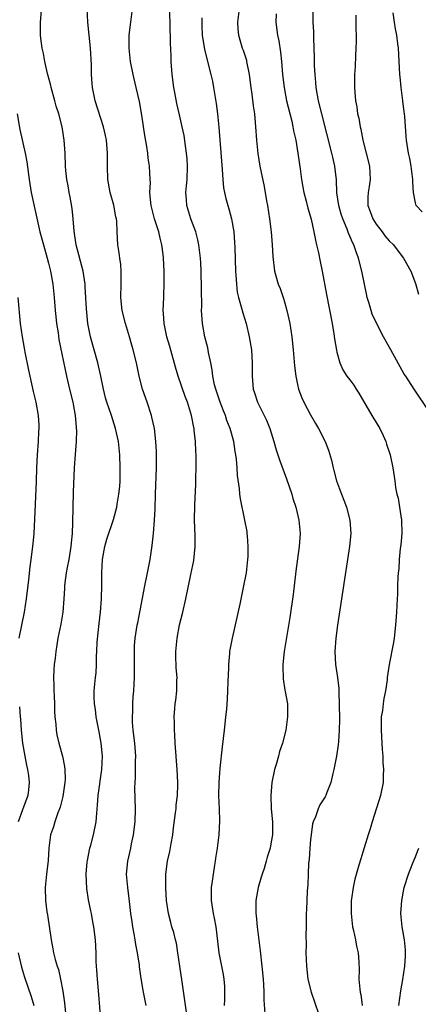
# Model space of a CAD drawing. Units: inches. Extents: x 2631000 to 2634000, y 1440000 to 1443000.
# Drawn here: x 2631159 to 2631219, y 1440475 to 1440625 of the extents above; entities that cross this region are included whole.
import ezdxf

# ---------------------------------------------------------------- set-up
doc = ezdxf.new("R2010")
doc.units = ezdxf.units.IN
doc.header["$MEASUREMENT"] = 0
doc.layers.add('LD26311440_2ft', color=15, linetype='Continuous')

msp = doc.modelspace()

# ---------------------------------------------------------------- linework, layer by layer
at = {"layer": 'LD26311440_2ft'}
for points, elevation in [([(2631171.14, 1440470.86), (2631170.68, 1440476.68), (2631170.47, 1440479), (2631170.38, 1440480.38), (2631170.32, 1440481), (2631170.28, 1440481.72), (2631170.24, 1440483), (2631170.13, 1440485), (2631169.89, 1440487), (2631169.77, 1440487.77), (2631169.53, 1440489), (2631169.45, 1440489.45), (2631169.09, 1440491.09), (2631168.83, 1440492.83), (2631168.74, 1440495), (2631168.88, 1440496.88), (2631168.91, 1440497.09), (2631169.3, 1440499), (2631169.43, 1440499.43), (2631169.87, 1440501), (2631170.27, 1440503), (2631170.34, 1440504.34), (2631170.47, 1440505.53), (2631170.54, 1440507), (2631171.12, 1440511), (2631171.21, 1440513), (2631171.04, 1440515), (2631170.72, 1440516.72), (2631170.28, 1440519), (2631170.14, 1440520.14), (2631170, 1440521), (2631169.96, 1440522.04), (2631169.97, 1440523), (2631170.17, 1440525), (2631170.26, 1440525.74), (2631170.33, 1440527), (2631170.33, 1440528.33), (2631170.38, 1440529), (2631170.43, 1440530.43), (2631170.73, 1440533.27), (2631170.93, 1440535), (2631171.09, 1440537), (2631171.12, 1440539.12), (2631171.1, 1440541), (2631171.22, 1440543), (2631171.6, 1440545), (2631171.9, 1440546.1), (2631172.89, 1440549.11), (2631173.39, 1440551), (2631173.44, 1440551.44), (2631173.73, 1440553), (2631173.85, 1440554.15), (2631173.9, 1440555), (2631173.9, 1440555.9), (2631173.94, 1440557), (2631173.86, 1440559), (2631173.64, 1440561), (2631173.23, 1440563), (2631172.59, 1440565), (2631171.89, 1440567), (2631171.68, 1440567.68), (2631171.35, 1440569), (2631170.95, 1440571), (2631170.52, 1440573), (2631169.41, 1440577), (2631169, 1440579), (2631168.76, 1440581.24), (2631168.59, 1440584.59), (2631168.55, 1440585), (2631168.26, 1440587), (2631167.22, 1440591), (2631166.88, 1440593.12), (2631166.73, 1440595), (2631166.58, 1440596.58), (2631166.3, 1440598.3), (2631166.15, 1440599), (2631165.99, 1440599.99), (2631165.78, 1440601), (2631165.63, 1440602.37), (2631165.58, 1440603), (2631165.5, 1440605), (2631165.38, 1440607), (2631165.07, 1440609), (2631164.54, 1440611), (2631164.16, 1440612.16), (2631163.95, 1440613), (2631163.4, 1440615), (2631163.33, 1440615.33), (2631162.84, 1440617.16), (2631162.41, 1440619), (2631162.21, 1440620.21), (2631162.01, 1440621), (2631161.85, 1440622.15), (2631161.76, 1440623), (2631161.74, 1440625), (2631162, 1440628)], 10466), ([(2631177.87, 1440475), (2631177.47, 1440477), (2631177.11, 1440479.11), (2631176.87, 1440480.87), (2631176.85, 1440481.15), (2631176.58, 1440483), (2631176.3, 1440484.3), (2631176.22, 1440485), (2631176.07, 1440485.93), (2631175.85, 1440487), (2631175.73, 1440487.73), (2631175.56, 1440489), (2631175.31, 1440491.31), (2631175.1, 1440493), (2631174.91, 1440495), (2631175.07, 1440497), (2631175.53, 1440499), (2631175.66, 1440499.66), (2631175.96, 1440501), (2631176.19, 1440503), (2631176.25, 1440505), (2631176.18, 1440508.18), (2631176.19, 1440509), (2631176.25, 1440509.75), (2631176.27, 1440512.27), (2631176.29, 1440513), (2631176.15, 1440515), (2631175.91, 1440517), (2631175.81, 1440518.19), (2631175.78, 1440519), (2631175.84, 1440519.84), (2631175.86, 1440521), (2631175.93, 1440522.07), (2631176.03, 1440523), (2631176.12, 1440525), (2631176.1, 1440527), (2631176.12, 1440528.12), (2631176.09, 1440529), (2631176.12, 1440529.88), (2631176.22, 1440531), (2631176.54, 1440533), (2631176.62, 1440533.38), (2631177.7, 1440539), (2631178.11, 1440541), (2631178.49, 1440543), (2631178.83, 1440545.17), (2631179.02, 1440546.98), (2631179.16, 1440549), (2631179.25, 1440550.75), (2631179.34, 1440553), (2631179.48, 1440557), (2631179.47, 1440559.47), (2631179.38, 1440561), (2631179.14, 1440563), (2631178.75, 1440564.75), (2631178.69, 1440565), (2631178.02, 1440567), (2631177.33, 1440569), (2631176.83, 1440571), (2631176.42, 1440573), (2631175.92, 1440575), (2631175.7, 1440575.7), (2631175.34, 1440577), (2631174.74, 1440579), (2631174.24, 1440581), (2631174, 1440583), (2631174.05, 1440585), (2631174.05, 1440585.95), (2631174.09, 1440587), (2631174.03, 1440588.03), (2631173.87, 1440589), (2631173.79, 1440589.79), (2631173.54, 1440591), (2631173.44, 1440593), (2631173.4, 1440594.6), (2631173.34, 1440595), (2631173.27, 1440595.27), (2631172.94, 1440597.06), (2631172.4, 1440599), (2631172.05, 1440601), (2631171.97, 1440603), (2631171.98, 1440605), (2631171.81, 1440607), (2631171.67, 1440607.67), (2631171.37, 1440609), (2631170.12, 1440613), (2631169.7, 1440615), (2631169.64, 1440615.64), (2631169.54, 1440617), (2631169.52, 1440618.48), (2631169.39, 1440621), (2631168.97, 1440624.97), (2631168.9, 1440627)], 10468), ([(2631184.05, 1440473.95), (2631183.38, 1440478.62), (2631183.02, 1440481), (2631182.75, 1440483), (2631182.51, 1440484.51), (2631182.37, 1440485), (2631182.1, 1440486.1), (2631181.82, 1440487), (2631181.65, 1440487.65), (2631181.32, 1440489), (2631181.02, 1440491), (2631180.88, 1440492.88), (2631180.89, 1440495), (2631181.17, 1440497), (2631181.52, 1440498.48), (2631181.69, 1440499.69), (2631181.94, 1440501), (2631182.07, 1440502.07), (2631182.38, 1440504.38), (2631182.45, 1440505), (2631182.48, 1440505.52), (2631182.68, 1440507), (2631182.72, 1440508.72), (2631182.71, 1440509), (2631182.6, 1440511), (2631182.33, 1440515), (2631182.27, 1440516.27), (2631182.2, 1440517), (2631182.2, 1440518.21), (2631182.19, 1440519), (2631182.28, 1440520.28), (2631182.34, 1440521), (2631182.42, 1440521.58), (2631182.56, 1440523), (2631182.58, 1440524.58), (2631182.6, 1440525), (2631182.47, 1440526.47), (2631182.41, 1440528.41), (2631182.41, 1440529), (2631182.6, 1440531), (2631183, 1440533.03), (2631183.51, 1440535), (2631183.97, 1440537), (2631184.71, 1440540.71), (2631185.15, 1440542.85), (2631185.39, 1440545), (2631185.36, 1440546.64), (2631185.26, 1440549), (2631185.31, 1440551.31), (2631185.48, 1440554.52), (2631185.49, 1440555.49), (2631185.53, 1440557), (2631185.54, 1440558.46), (2631185.52, 1440559), (2631185.48, 1440559.48), (2631185.43, 1440561), (2631185.24, 1440562.76), (2631185.2, 1440563), (2631185.16, 1440563.16), (2631184.8, 1440565), (2631184.18, 1440567), (2631183.86, 1440567.86), (2631182.79, 1440571), (2631182.37, 1440572.37), (2631181.51, 1440575.51), (2631181.07, 1440577), (2631180.62, 1440579), (2631180.54, 1440580.54), (2631180.49, 1440581), (2631180.59, 1440583), (2631180.66, 1440585.34), (2631180.63, 1440587), (2631180.53, 1440589), (2631180.47, 1440589.53), (2631180.28, 1440591), (2631180.02, 1440592.02), (2631179.81, 1440593), (2631179.16, 1440595), (2631178.64, 1440597), (2631178.58, 1440597.42), (2631178.46, 1440599), (2631178.54, 1440600.54), (2631178.5, 1440601), (2631178.42, 1440603), (2631178.22, 1440604.22), (2631178.15, 1440605), (2631178.01, 1440605.99), (2631177.68, 1440607.68), (2631177.21, 1440610.79), (2631176.86, 1440612.86), (2631176.38, 1440615), (2631175.91, 1440617), (2631175.51, 1440619), (2631175.3, 1440621), (2631175.29, 1440622.71), (2631175.31, 1440623), (2631175.53, 1440625), (2631175.81, 1440627)], 10470), ([(2631189.84, 1440475), (2631189.88, 1440475.88), (2631189.91, 1440477), (2631189.89, 1440477.88), (2631189.8, 1440479), (2631189.7, 1440479.7), (2631189.05, 1440483), (2631188.81, 1440484.81), (2631188.56, 1440487), (2631188.33, 1440488.33), (2631188.19, 1440489), (2631187.88, 1440491), (2631187.86, 1440491.86), (2631187.89, 1440493), (2631188.04, 1440493.96), (2631188.16, 1440495), (2631188.39, 1440496.39), (2631188.49, 1440497), (2631188.54, 1440497.46), (2631188.78, 1440499), (2631189.02, 1440501.02), (2631189.13, 1440503.13), (2631189.09, 1440505), (2631189, 1440507), (2631189.02, 1440509.02), (2631189.18, 1440511.18), (2631189.54, 1440514.46), (2631189.7, 1440515.7), (2631189.83, 1440517), (2631189.96, 1440517.96), (2631190.05, 1440519), (2631190.19, 1440520.19), (2631190.3, 1440521.7), (2631190.38, 1440523), (2631190.41, 1440524.41), (2631190.49, 1440526.49), (2631190.49, 1440527), (2631190.67, 1440528.67), (2631190.69, 1440529), (2631191.08, 1440531), (2631192.22, 1440536.22), (2631192.82, 1440539), (2631193.19, 1440541), (2631193.42, 1440543), (2631193.45, 1440543.45), (2631193.48, 1440545), (2631193.35, 1440546.65), (2631193.33, 1440547), (2631193.29, 1440547.29), (2631192.98, 1440549.02), (2631192.28, 1440552.28), (2631192.2, 1440553), (2631192.13, 1440553.87), (2631191.84, 1440555.84), (2631191.77, 1440557), (2631191.66, 1440558.34), (2631191.58, 1440559), (2631191.49, 1440559.49), (2631191.26, 1440561), (2631190.73, 1440563), (2631190.23, 1440564.23), (2631189.98, 1440565), (2631189.69, 1440565.69), (2631189.18, 1440567), (2631188.51, 1440569), (2631188.34, 1440569.66), (2631188.07, 1440571), (2631187.97, 1440571.97), (2631187.77, 1440573), (2631187.43, 1440574.57), (2631187.3, 1440575.3), (2631186.85, 1440577), (2631186.48, 1440579), (2631186.35, 1440581), (2631186.37, 1440581.63), (2631186.32, 1440584.32), (2631186.3, 1440587), (2631186.25, 1440588.25), (2631186.2, 1440589), (2631185.95, 1440591), (2631185.77, 1440591.77), (2631185.45, 1440593), (2631184.73, 1440595), (2631184.09, 1440597), (2631184.06, 1440597.94), (2631183.95, 1440599), (2631184.03, 1440600.03), (2631184.14, 1440601), (2631184.22, 1440603), (2631184.15, 1440604.15), (2631184.06, 1440605), (2631183.89, 1440606.11), (2631183.68, 1440607.68), (2631183.41, 1440609), (2631183, 1440610.85), (2631182.59, 1440612.59), (2631182.25, 1440614.25), (2631182.12, 1440615), (2631181.86, 1440617), (2631181.73, 1440619), (2631181.69, 1440619.69), (2631181.67, 1440621), (2631181.62, 1440621.62), (2631181.63, 1440623), (2631181.58, 1440623.58), (2631181.55, 1440625), (2631181.46, 1440627)], 10472), ([(2631192.08, 1440627), (2631191.86, 1440625), (2631191.89, 1440623.89), (2631191.97, 1440623), (2631192.41, 1440621.59), (2631192.57, 1440621), (2631192.69, 1440620.69), (2631193.19, 1440619.19), (2631193.23, 1440619), (2631193.6, 1440617), (2631193.85, 1440615), (2631194.02, 1440613.98), (2631194.22, 1440612.22), (2631194.42, 1440611), (2631194.61, 1440609), (2631194.75, 1440607), (2631194.95, 1440604.95), (2631195.27, 1440603), (2631195.9, 1440599.9), (2631196.26, 1440597.74), (2631196.4, 1440597), (2631196.72, 1440595), (2631196.97, 1440593), (2631197.13, 1440591), (2631197.23, 1440589.23), (2631197.51, 1440587), (2631197.69, 1440586.31), (2631198.06, 1440585), (2631198.34, 1440584.34), (2631198.84, 1440582.84), (2631199, 1440582.3), (2631199.39, 1440581), (2631199.69, 1440579.69), (2631199.82, 1440579), (2631200.11, 1440577), (2631200.33, 1440575), (2631200.55, 1440572.55), (2631200.73, 1440571), (2631201, 1440569.72), (2631201.17, 1440569), (2631201.67, 1440567.67), (2631201.99, 1440567), (2631203, 1440565.08), (2631203.75, 1440563.75), (2631204.23, 1440563), (2631205.22, 1440561), (2631205.71, 1440559.71), (2631206.17, 1440558.17), (2631206.43, 1440557), (2631206.57, 1440556.57), (2631206.97, 1440555), (2631207.7, 1440553), (2631208.07, 1440552.07), (2631208.46, 1440551), (2631209.01, 1440549), (2631209.12, 1440547), (2631208.93, 1440545), (2631207.72, 1440537), (2631207.13, 1440533), (2631206.87, 1440531), (2631206.7, 1440529), (2631206.79, 1440527), (2631207.11, 1440525), (2631207.32, 1440523.32), (2631207.33, 1440523), (2631207.32, 1440522.68), (2631207.38, 1440521), (2631207.4, 1440518.6), (2631207.37, 1440517), (2631207.24, 1440515.25), (2631207.23, 1440514.77), (2631206.96, 1440513.04), (2631206.53, 1440511), (2631206.38, 1440510.38), (2631206.07, 1440509), (2631205.48, 1440507.48), (2631205.32, 1440507), (2631205.2, 1440506.8), (2631204.41, 1440505.59), (2631204.17, 1440505), (2631203.74, 1440503.74), (2631203.4, 1440503), (2631203.31, 1440502.69), (2631203.07, 1440501), (2631203, 1440500.31), (2631202.88, 1440499), (2631202.77, 1440497.23), (2631202.69, 1440496.69), (2631202.62, 1440495), (2631202.6, 1440493.4), (2631202.46, 1440492.46), (2631202.43, 1440491), (2631202.39, 1440489.61), (2631202.34, 1440489), (2631202.3, 1440487), (2631202.28, 1440485.72), (2631202.3, 1440484.3), (2631202.29, 1440483), (2631202.35, 1440481), (2631202.58, 1440479), (2631203.08, 1440477), (2631204.23, 1440473.77)], 10476), ([(2631221, 1440565.72), (2631218.8, 1440569), (2631217.53, 1440571), (2631217.31, 1440571.31), (2631217, 1440571.85), (2631215.23, 1440575), (2631214.14, 1440577), (2631213.06, 1440579.06), (2631212.42, 1440580.42), (2631212.23, 1440581), (2631211.95, 1440582.05), (2631211.65, 1440583), (2631211.53, 1440583.53), (2631211.25, 1440585), (2631210.84, 1440587), (2631210.31, 1440589), (2631209.94, 1440589.94), (2631209.59, 1440591), (2631209.38, 1440591.38), (2631209, 1440592.34), (2631208.79, 1440592.79), (2631208.58, 1440593.42), (2631207.9, 1440595), (2631207.67, 1440595.67), (2631207.3, 1440597), (2631207.03, 1440598.97), (2631206.93, 1440600.93), (2631206.69, 1440603), (2631206.38, 1440604.38), (2631206.26, 1440605), (2631204.69, 1440611), (2631204.22, 1440613), (2631203.86, 1440615), (2631203.8, 1440615.8), (2631203.68, 1440617), (2631203.62, 1440618.38), (2631203.61, 1440619.61), (2631203.49, 1440622.52), (2631203.48, 1440623.48), (2631203.4, 1440625), (2631203.41, 1440627)], 10480), ([(2631186.38, 1440625.62), (2631186.37, 1440625), (2631186.41, 1440624.41), (2631186.44, 1440623), (2631186.79, 1440620.79), (2631187.78, 1440617), (2631188, 1440616), (2631188.19, 1440615), (2631188.58, 1440612.58), (2631188.77, 1440611), (2631188.97, 1440608.97), (2631189.52, 1440602.48), (2631189.59, 1440601), (2631189.71, 1440599.71), (2631189.84, 1440599), (2631190.06, 1440598.06), (2631190.36, 1440597), (2631190.52, 1440596.52), (2631190.93, 1440595), (2631191.26, 1440593), (2631191.4, 1440591.4), (2631191.41, 1440590.59), (2631191.53, 1440587), (2631191.6, 1440586.4), (2631191.67, 1440585), (2631191.81, 1440583.81), (2631192, 1440583), (2631192.42, 1440581.58), (2631192.63, 1440580.63), (2631193.15, 1440579), (2631193.64, 1440577), (2631193.96, 1440575), (2631194.08, 1440573), (2631194.07, 1440571), (2631194.24, 1440569), (2631194.44, 1440568.44), (2631194.89, 1440567), (2631196.26, 1440564.26), (2631196.77, 1440563), (2631197.4, 1440561), (2631197.75, 1440559.75), (2631198.24, 1440558.24), (2631199.33, 1440555.33), (2631200.11, 1440553), (2631200.31, 1440552.31), (2631200.72, 1440551), (2631201.21, 1440549), (2631201.39, 1440547), (2631201.26, 1440545), (2631200.77, 1440541.23), (2631200.33, 1440537.67), (2631199.83, 1440534.17), (2631198.97, 1440529), (2631198.75, 1440527), (2631198.74, 1440526.74), (2631198.79, 1440524.79), (2631199.08, 1440523.08), (2631199.13, 1440522.87), (2631199.45, 1440521), (2631199.49, 1440519), (2631199.41, 1440518.59), (2631199.22, 1440517), (2631198.71, 1440515), (2631198.25, 1440513.75), (2631198.09, 1440513), (2631197.76, 1440511.76), (2631197.51, 1440511), (2631197.09, 1440509), (2631196.91, 1440507), (2631196.99, 1440504.99), (2631197.17, 1440503), (2631197.18, 1440501), (2631197, 1440499.94), (2631196.8, 1440499), (2631196.37, 1440497.63), (2631196.21, 1440497), (2631195.89, 1440495.89), (2631195.59, 1440495), (2631195.43, 1440494.57), (2631195, 1440493), (2631194.66, 1440491), (2631194.63, 1440489.37), (2631194.65, 1440489), (2631194.69, 1440488.69), (2631194.85, 1440487), (2631195.31, 1440483.31), (2631195.57, 1440481), (2631195.74, 1440479), (2631195.79, 1440478.21), (2631195.84, 1440477), (2631195.85, 1440475.85), (2631196.06, 1440473)], 10474), ([(2631197.76, 1440626.24), (2631197.71, 1440625), (2631197.96, 1440623), (2631198.15, 1440622.15), (2631198.42, 1440620.42), (2631198.55, 1440619), (2631198.69, 1440617), (2631198.94, 1440615), (2631199.34, 1440613), (2631200.11, 1440609.89), (2631200.31, 1440609), (2631200.4, 1440608.4), (2631200.72, 1440607), (2631201.07, 1440605), (2631201.29, 1440603.29), (2631201.41, 1440602.59), (2631201.63, 1440601), (2631201.83, 1440599.83), (2631201.99, 1440599), (2631202.34, 1440597.66), (2631202.59, 1440596.59), (2631203.07, 1440594.93), (2631203.49, 1440593), (2631203.73, 1440591.73), (2631203.92, 1440591), (2631204.22, 1440589.78), (2631204.46, 1440588.46), (2631204.78, 1440587), (2631205.44, 1440583.44), (2631206.3, 1440579), (2631206.57, 1440577.43), (2631206.66, 1440576.66), (2631206.94, 1440574.94), (2631207, 1440574.66), (2631207.45, 1440573), (2631207.93, 1440571.93), (2631208.55, 1440571), (2631209, 1440570.41), (2631209.59, 1440569.59), (2631209.94, 1440569), (2631210.38, 1440568.38), (2631212.37, 1440565), (2631212.59, 1440564.59), (2631213.55, 1440563), (2631214.07, 1440561.93), (2631214.5, 1440561), (2631214.61, 1440560.61), (2631215.14, 1440559), (2631215.55, 1440557), (2631215.85, 1440555), (2631215.98, 1440554.02), (2631216.18, 1440553), (2631216.36, 1440552.36), (2631216.59, 1440551), (2631216.88, 1440549), (2631216.92, 1440547), (2631216.76, 1440545.24), (2631216.7, 1440544.7), (2631216.54, 1440543), (2631216.45, 1440541.55), (2631216.38, 1440541), (2631216.33, 1440540.33), (2631216.27, 1440539), (2631216.25, 1440537.75), (2631216.2, 1440537), (2631216.12, 1440535), (2631215.97, 1440533), (2631215.74, 1440531), (2631215.64, 1440530.36), (2631215, 1440527), (2631214.71, 1440525), (2631214.68, 1440524.68), (2631214.42, 1440523), (2631214.17, 1440521.83), (2631214.06, 1440521), (2631213.96, 1440519.96), (2631213.8, 1440519), (2631213.8, 1440517.8), (2631213.77, 1440517), (2631213.87, 1440515), (2631213.95, 1440514.05), (2631214.02, 1440513), (2631214.05, 1440512.05), (2631214.14, 1440511), (2631214.1, 1440510.1), (2631214.1, 1440509), (2631213.69, 1440507), (2631212.39, 1440503), (2631212.08, 1440501.92), (2631211.77, 1440501), (2631211, 1440498.36), (2631210.65, 1440497.35), (2631210.39, 1440496.39), (2631209.73, 1440494.27), (2631209.48, 1440493), (2631209.25, 1440491.25), (2631209.2, 1440491), (2631209.18, 1440489), (2631209.42, 1440487), (2631209.55, 1440486.45), (2631209.85, 1440485), (2631210.03, 1440484.03), (2631210.28, 1440483), (2631210.34, 1440481.66), (2631210.44, 1440480.44), (2631210.39, 1440479), (2631210.5, 1440477.5), (2631210.58, 1440477), (2631210.66, 1440476.66), (2631210.88, 1440475)], 10478), ([(2631209.93, 1440626.07), (2631209.91, 1440623.91), (2631209.95, 1440623), (2631209.95, 1440622.05), (2631209.91, 1440621), (2631209.84, 1440619.84), (2631209.8, 1440618.2), (2631209.72, 1440617), (2631209.72, 1440615), (2631209.75, 1440614.25), (2631209.87, 1440613), (2631210.08, 1440612.08), (2631210.18, 1440611), (2631210.36, 1440610.36), (2631210.58, 1440609), (2631210.67, 1440608.67), (2631210.99, 1440607), (2631211.5, 1440605), (2631211.98, 1440603), (2631212.08, 1440601), (2631211.93, 1440599.93), (2631211.77, 1440599), (2631211.73, 1440598.27), (2631211.76, 1440597), (2631212.1, 1440596.1), (2631212.49, 1440595), (2631213, 1440594.18), (2631213.92, 1440593), (2631214.36, 1440592.37), (2631215, 1440591.62), (2631215.65, 1440591), (2631217, 1440589.21), (2631217.19, 1440589), (2631218.31, 1440587), (2631219, 1440585.1), (2631219.48, 1440583.48)], 10482), ([(2631220.03, 1440596.03), (2631219.13, 1440597), (2631219, 1440597.44), (2631218.7, 1440599), (2631218.59, 1440600.59), (2631218.62, 1440601), (2631218.36, 1440603), (2631218.16, 1440604.16), (2631217.96, 1440605), (2631217.64, 1440607), (2631217.58, 1440607.58), (2631217.41, 1440610.59), (2631217.35, 1440611), (2631217.28, 1440611.28), (2631217.08, 1440613), (2631216.82, 1440615), (2631216.66, 1440616.66), (2631216.63, 1440617), (2631216.41, 1440621), (2631216.34, 1440621.66), (2631216.16, 1440623), (2631215.96, 1440623.96), (2631215.8, 1440625), (2631215.61, 1440626.38)], 10484), ([(2631158.17, 1440611), (2631158.62, 1440608.62), (2631159.41, 1440605), (2631159.67, 1440603.67), (2631160.02, 1440601), (2631160.35, 1440599), (2631161.67, 1440593), (2631162.2, 1440591), (2631162.79, 1440589), (2631163, 1440588.22), (2631163.29, 1440587), (2631163.64, 1440585), (2631163.84, 1440583), (2631163.99, 1440581), (2631164.08, 1440580.08), (2631164.2, 1440579), (2631164.43, 1440577.57), (2631164.57, 1440576.57), (2631165.73, 1440571), (2631166.19, 1440569), (2631166.68, 1440567), (2631166.72, 1440566.72), (2631167.06, 1440565), (2631167.18, 1440563.18), (2631167.22, 1440563), (2631167.25, 1440562.75), (2631167.18, 1440561), (2631167.03, 1440559.03), (2631166.9, 1440557), (2631166.73, 1440553.27), (2631166.66, 1440548.66), (2631166.59, 1440547), (2631166.44, 1440545.56), (2631166.41, 1440545), (2631166.06, 1440543), (2631165.81, 1440541.81), (2631165.66, 1440541), (2631165.47, 1440539.47), (2631165.42, 1440539), (2631165.41, 1440538.59), (2631165.33, 1440537), (2631165.16, 1440535), (2631164.85, 1440533.15), (2631164.41, 1440531), (2631164.08, 1440529), (2631163.98, 1440527.98), (2631163.86, 1440527), (2631163.8, 1440526.2), (2631163.76, 1440525), (2631163.79, 1440523.79), (2631163.79, 1440523), (2631163.83, 1440522.17), (2631163.88, 1440521), (2631163.89, 1440519.89), (2631163.96, 1440519), (2631164.08, 1440517.92), (2631164.13, 1440517), (2631164.27, 1440516.27), (2631164.54, 1440515), (2631165.09, 1440513), (2631165.43, 1440511.42), (2631165.46, 1440511), (2631165.51, 1440509.51), (2631165.47, 1440509), (2631165.22, 1440507.22), (2631165.15, 1440506.85), (2631164.74, 1440505.26), (2631164.65, 1440505), (2631164.38, 1440504.38), (2631163.92, 1440503), (2631163.74, 1440502.26), (2631163.29, 1440501), (2631163.04, 1440498.96), (2631162.91, 1440497.09), (2631162.66, 1440495), (2631162.46, 1440493), (2631162.53, 1440491), (2631162.74, 1440489.26), (2631162.82, 1440488.82), (2631163.36, 1440485), (2631163.64, 1440483.64), (2631163.74, 1440483), (2631163.99, 1440482.01), (2631164.3, 1440481), (2631164.48, 1440480.48), (2631164.83, 1440479), (2631165.18, 1440477.18), (2631165.4, 1440475.4), (2631166.48, 1440464.48)], 10464), ([(2631158.3, 1440583), (2631158.65, 1440579), (2631158.93, 1440577), (2631159.25, 1440575.25), (2631159.35, 1440574.65), (2631159.92, 1440571.92), (2631160.1, 1440571), (2631160.64, 1440568.64), (2631161.06, 1440567), (2631161.4, 1440565), (2631161.49, 1440563.49), (2631161.49, 1440563), (2631161.44, 1440562.56), (2631161.39, 1440561), (2631161.24, 1440559), (2631161.14, 1440557), (2631161.08, 1440554.92), (2631160.82, 1440549.18), (2631160.72, 1440547), (2631160.6, 1440545.4), (2631160.29, 1440543), (2631160.11, 1440541.89), (2631159.91, 1440539.91), (2631159.58, 1440537), (2631159.28, 1440535), (2631158.46, 1440531)], 10462), ([(2631158.55, 1440520.55), (2631158.63, 1440519), (2631158.68, 1440518.68), (2631158.79, 1440517), (2631159, 1440515.02), (2631159.36, 1440513), (2631159.63, 1440511.63), (2631159.78, 1440511), (2631159.92, 1440510.08), (2631160.04, 1440509), (2631159.9, 1440507.9), (2631159.82, 1440507), (2631159, 1440504.83), (2631158.36, 1440503)], 10462), ([(2631216.47, 1440475), (2631216.76, 1440477.24), (2631217.07, 1440478.93), (2631217.39, 1440481), (2631217.47, 1440482.53), (2631217.51, 1440483), (2631217.49, 1440483.49), (2631217.32, 1440485), (2631216.98, 1440487), (2631216.8, 1440489), (2631216.92, 1440491), (2631217.31, 1440493), (2631217.94, 1440495), (2631218.58, 1440496.58), (2631218.8, 1440497.2), (2631219, 1440497.66), (2631219.37, 1440498.63), (2631219.54, 1440499)], 10480), ([(2631158.36, 1440483), (2631158.85, 1440480.85), (2631159.3, 1440479.3), (2631160.34, 1440476.34), (2631160.72, 1440475)], 10462)]:
    msp.add_lwpolyline(points, dxfattribs=dict(at, elevation=elevation))

doc.saveas('drawing.dxf')
